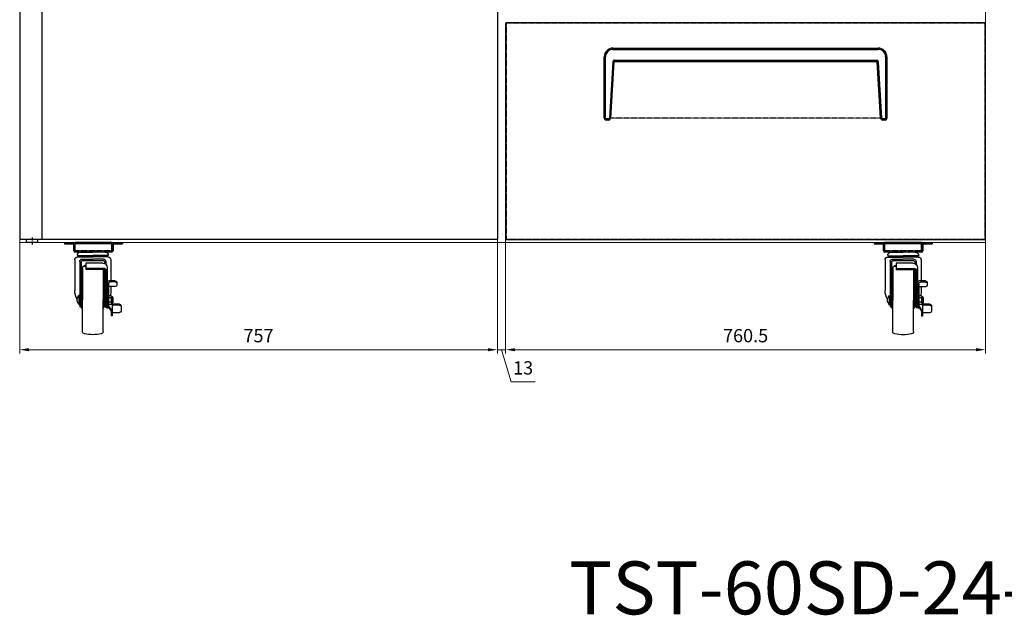
# Model space of a CAD drawing. Units: millimetres. Extents: x 67467 to 70663, y -90384 to -86918.
# Drawn here: x 67689 to 69249, y -90384 to -89441 of the extents above; entities that cross this region are included whole.
import ezdxf

# ---------------------------------------------------------------- set-up
doc = ezdxf.new("R2010")
doc.units = ezdxf.units.MM
doc.linetypes.add('CENTER', pattern=[7, 4, -1, 1, -1])
doc.linetypes.add('HIDDEN2', pattern=[0.1875, 0.125, -0.0625])
doc.layers.get('0').update_dxf_attribs({"lineweight": 13})
for name, color, linetype, lineweight in [('AM_8', 1, 'Continuous', 25), ('DI', 3, 'Continuous', 13), ('DR', 7, 'Continuous', 25)]:
    doc.layers.add(name, color=color, linetype=linetype, lineweight=lineweight)
for name, color, linetype in [('CABI_JOINT_SASH_', 4, 'Continuous'), ('CASTOR_FIXTURE', 7, 'Continuous'), ('DOOR_HANDLE_G993', 7, 'Continuous'), ('DRAWER_COVER-48', 7, 'Continuous'), ('Evap 60 48', 7, 'Continuous')]:
    doc.layers.add(name, color=color, linetype=linetype)
doc.styles.add('N3', font='romans.shx', dxfattribs={"width": 0.7, "height": 5.6, "bigfont": 'whgtxt.shx'})
doc.styles.get("Standard").update_dxf_attribs({"font": 'ISOCP.SHX'})
doc.dimstyles.new('AM_ISO$0', dxfattribs={"dimtxt": 3.5, "dimasz": 2.5, "dimexe": 1, "dimexo": 1, "dimgap": 1.5, "dimtad": 1, "dimdsep": 46, "dimtxsty": 'Standard', "dimcen": 0, "dimclrd": 256, "dimclre": 256, "dimclrt": 2, "dimadec": 0, "dimazin": 2, "dimtp": 0.1, "dimtm": 0.1, "dimtfac": 0.71, "dimtdec": 3, "dimtmove": 0, "dimatfit": 3, "dimfxl": 0, "dimlwd": -1, "dimlwe": -1, "dimarcsym": 0})

# ---------------------------------------------------------------- blocks, each defined once
blk = doc.blocks.new('ser213131221')
at = {"layer": 'CASTOR_FIXTURE', "color": 7, "linetype": 'Continuous'}
for p, q in [((69110.9, 28155.8), (69110.9, 28140.8)), ((69112.9, 28155.8), (69110.9, 28155.8)), ((69112.9, 28155.8), (69112.9, 28140.8)), ((69097.9, 28138.8), (69099.9, 28138.8)), ((69097.9, 28080.8), (69097.9, 28138.8)), ((69099.9, 28140.8), (69110.9, 28140.8)), ((69099.9, 28138.8), (69110.9, 28138.8)), ((69099.9, 28138.8), (69110.9, 28138.8)), ((69110.9, 28138.8), (69110.9, 28138.8)), ((69110.9, 28080.8), (69110.9, 28138.8)), ((69112.9, 28138.8), (69110.9, 28138.8)), ((69112.9, 28080.8), (69112.9, 28138.8)), ((69097.9, 28080.8), (69099.9, 28080.8)), ((69099.9, 28080.8), (69110.9, 28080.8)), ((69110.9, 28080.8), (69099.9, 28080.8)), ((69110.9, 28078.8), (69099.9, 28078.8)), ((69110.9, 28080.8), (69110.9, 28080.8)), ((69112.9, 28080.8), (69110.9, 28080.8)), ((69110.9, 28078.8), (69110.9, 28063.8)), ((69112.9, 28078.8), (69112.9, 28063.8)), ((69112.9, 28063.8), (69110.9, 28063.8))]:
    blk.add_line(p, q, dxfattribs=at)
at = {"layer": 'CASTOR_FIXTURE', "color": 7, "linetype": 'HIDDEN2'}
for p, q in [((69112.9, 28151.3), (69110.9, 28151.3)), ((69099.9, 28080.8), (69099.9, 28138.8)), ((69110.9, 28146.3), (69112.9, 28146.3)), ((69112.9, 28134.3), (69110.9, 28134.3)), ((69110.9, 28129.3), (69112.9, 28129.3)), ((69099.9, 28110.8), (69097.9, 28110.8)), ((69097.9, 28090.8), (69099.9, 28090.8)), ((69112.9, 28090.3), (69110.9, 28090.3)), ((69110.9, 28085.3), (69112.9, 28085.3)), ((69112.9, 28073.3), (69110.9, 28073.3)), ((69110.9, 28068.3), (69112.9, 28068.3))]:
    blk.add_line(p, q, dxfattribs=at)
at = {"layer": 'CASTOR_FIXTURE', "color": 7, "linetype": 'Continuous'}
for centre, radius, start, end in [((69099.9, 28138.8), 2, 90, 180), ((69099.9, 28138.8), 0.002, 90, 180), ((69110.9, 28140.8), 2, 270, 0), ((69110.9, 28140.8), 0.002, 270, 0), ((69099.9, 28080.8), 2, 180, 270), ((69099.9, 28080.8), 0.002, 180, 270), ((69110.9, 28078.8), 2, 0, 90), ((69110.9, 28078.8), 0.002, 0, 90)]:
    blk.add_arc(centre, radius, start, end, dxfattribs=at)
blk = doc.blocks.new('R123123213123213')
at = {"layer": 'DOOR_HANDLE_G993', "color": 40, "linetype": 'Continuous'}
for p, q in [((101754.3, -79833.5), (102174.3, -79833.5)), ((101754.3, -79835.5), (102174.3, -79835.5)), ((101740.3, -79944.5), (101740.3, -79847.5)), ((101742.3, -79944.5), (101742.3, -79847.5)), ((101753.8, -79855.4), (101748.5, -79944.6)), ((101755.8, -79855.5), (101750.5, -79944.7)), ((101756.8, -79852.5), (102171.9, -79852.5)), ((101756.8, -79854.5), (102171.9, -79854.5)), ((102178.2, -79944.7), (102172.9, -79855.5)), ((102180.2, -79944.6), (102174.9, -79855.4)), ((102186.3, -79847.5), (102186.3, -79944.5)), ((102188.3, -79847.5), (102188.3, -79944.5)), ((101747.5, -79945.5), (101743.3, -79945.5)), ((101747.5, -79947.5), (101743.3, -79947.5)), ((102185.3, -79945.5), (102181.2, -79945.5)), ((102185.3, -79947.5), (102181.2, -79947.5))]:
    blk.add_line(p, q, dxfattribs=at)
for centre, radius, start, end in [((101754.3, -79847.5), 14, 90, 180), ((101754.3, -79847.5), 12, 90, 180), ((102174.3, -79847.5), 14, 0, 90), ((102174.3, -79847.5), 12, 0, 90), ((101756.8, -79855.5), 3, 90, 176.6155), ((101756.8, -79855.5), 1, 90, 176.6155), ((102171.9, -79855.5), 3, 3.3845, 90), ((102171.9, -79855.5), 1, 3.3845, 90), ((101743.3, -79944.5), 3, 180, 270), ((101743.3, -79944.5), 1, 180, 270), ((101747.5, -79944.5), 1, 270, 356.6155), ((101747.5, -79944.5), 3, 270, 356.6155), ((102181.2, -79944.5), 3, 183.3845, 270), ((102181.2, -79944.5), 1, 183.3845, 270), ((102185.3, -79944.5), 1, 270, 0), ((102185.3, -79944.5), 3, 270, 0)]:
    blk.add_arc(centre, radius, start, end, dxfattribs=at)
at = {"layer": 'DRAWER_COVER-48', "color": 7, "linetype": 'HIDDEN2'}
for p, q in [((101584.1, -79794.1), (101584.7, -79794.1)), ((101584.7, -79793.5), (101584.7, -79794.1)), ((102344, -79794.1), (101584.7, -79794.1)), ((101584.7, -79794.1), (101584.7, -80136.4)), ((102344, -79793.5), (102344, -79794.1)), ((102344, -79794.1), (102344, -79793.9)), ((102344, -80136.4), (102344, -79794.1)), ((102344.6, -79794.1), (102344, -79794.1)), ((102178.2, -79944.7), (101750.5, -79944.7)), ((101584.1, -80135.9), (101584.7, -80135.9)), ((101584.7, -80135.9), (102344, -80135.9)), ((101584.7, -80136.5), (101584.7, -80135.9)), ((101584.7, -80135.9), (101584.7, -80136.2)), ((102344, -80135.9), (102344, -80135.9)), ((102344, -80136.5), (102344, -80135.9)), ((102344.6, -80135.9), (102344, -80135.9))]:
    blk.add_line(p, q, dxfattribs=at)
at = {"layer": 'DRAWER_COVER-48', "color": 7, "linetype": 'Continuous'}
for p, q in [((101584.1, -79794.1), (101584.1, -80135.9)), ((101584.7, -79794.1), (101584.5, -79794.1)), ((102344, -79793.5), (101584.7, -79793.5)), ((102344.6, -80135.9), (102344.6, -79794.1)), ((101584.7, -80136.5), (102344, -80136.5)), ((102344, -80135.9), (102344.2, -80135.9))]:
    blk.add_line(p, q, dxfattribs=at)
for centre, start, end in [((101803.4, -79794.1), 179.8423, 180), ((102344, -80012.9), 89.8423, 90), ((101803.4, -80135.9), 180, 180.1577), ((102344, -79917.2), 270, 270.1577)]:
    blk.add_arc(centre, 218.7, start, end, dxfattribs=at)
for points in [[(101584.7, -79794.1), (101584.5, -79794.1), (101584.4, -79794.1), (101584.2, -79794.1), (101584.1, -79794.1), (101584.1, -79794.1)], [(102344, -79794.1), (102344, -79794), (102344, -79793.8), (102344, -79793.6), (102344, -79793.5), (102344, -79793.5)], [(101584.1, -80135.9), (101584.1, -80135.9), (101584.2, -80135.9), (101584.4, -80135.9), (101584.5, -80135.9), (101584.7, -80135.9)], [(102344, -80136.5), (102344, -80136.5), (102344, -80136.5), (102344, -80136.2), (102344, -80136.1), (102344, -80135.9)]]:
    blk.add_open_spline(points, degree=3, knots=[0, 0, 0, 0, 0.5, 0.5, 1, 1, 1, 1], dxfattribs=at)
at = {"layer": 'DRAWER_COVER-48', "color": 7, "linetype": 'HIDDEN2'}
for points in [[(101584.7, -79794.1), (101584.7, -79794.1), (101584.7, -79794.1), (101584.7, -79794.1), (101584.7, -79794.1), (101584.7, -79794.1), (101584.7, -79794.1), (101584.7, -79794.1), (101584.7, -79794.1), (101584.7, -79794.1)], [(101584.7, -79794.1), (101584.7, -79794.1), (101584.7, -79794.1), (101584.7, -79794.1), (101584.7, -79794.1), (101584.7, -79794.1), (101584.7, -79794.1), (101584.7, -79794.1), (101584.7, -79794.1), (101584.7, -79794.1)], [(102344, -79794.1), (102344, -79794.1), (102344, -79794.1), (102344, -79794.1), (102344, -79794.1), (102344, -79794.1), (102344, -79794.1), (102344, -79794.1), (102344, -79794.1), (102344, -79794.1)], [(102344, -79794.1), (102344, -79794.1), (102344, -79794.1), (102344, -79794.1), (102344, -79794.1), (102344, -79794.1), (102344, -79794.1), (102344, -79794.1), (102344, -79794.1), (102344, -79794.1)], [(101584.7, -80135.9), (101584.7, -80135.9), (101584.7, -80135.9), (101584.7, -80135.9), (101584.7, -80135.9), (101584.7, -80135.9), (101584.7, -80135.9), (101584.7, -80135.9), (101584.7, -80135.9), (101584.7, -80135.9)], [(101584.7, -80135.9), (101584.7, -80135.9), (101584.7, -80135.9), (101584.7, -80135.9), (101584.7, -80135.9), (101584.7, -80135.9), (101584.7, -80135.9), (101584.7, -80135.9), (101584.7, -80135.9), (101584.7, -80135.9)], [(102344, -80135.9), (102344, -80135.9), (102344, -80135.9), (102344, -80135.9), (102344, -80135.9), (102344, -80135.9), (102344, -80135.9), (102344, -80135.9), (102344, -80135.9), (102344, -80135.9)], [(102344, -80135.9), (102344, -80135.9), (102344, -80135.9), (102344, -80135.9), (102344, -80135.9), (102344, -80135.9), (102344, -80135.9), (102344, -80135.9), (102344, -80135.9), (102344, -80135.9)]]:
    blk.add_open_spline(points, degree=3, knots=[0, 0, 0, 0, 0.25, 0.25, 0.5, 0.5, 0.75, 0.75, 1, 1, 1, 1], dxfattribs=at)
blk = doc.blocks.new('JJJJJ')
for p, q in [((80946.5, 18205.1), (80948.1, 18206.4)), ((80731.6, 18069.4), (80732.7, 18070.4))]:
    blk.add_line(p, q)
at = {"layer": 'DR'}
for p, q in [((81030.7, 18206.4), (80786.6, 18206.4)), ((80786.6, 18206.4), (81024.7, 18206.4)), ((80936.6, 18196.4), (80786.6, 18196.4)), ((80800.6, 18202.9), (80802.6, 18202.9)), ((80800.6, 18202.9), (80800.6, 18198.4)), ((80802.6, 18201.4), (80800.6, 18201.4)), ((80800.6, 18198.4), (80802.6, 18198.4)), ((80802.6, 18202.9), (80802.6, 18198.4)), ((80865.6, 18202.9), (80867.6, 18202.9)), ((80865.6, 18202.9), (80865.6, 18198.4)), ((80867.6, 18201.4), (80865.6, 18201.4)), ((80865.6, 18198.4), (80867.6, 18198.4)), ((80867.6, 18202.9), (80867.6, 18198.4)), ((80930.6, 18202.9), (80932.6, 18202.9)), ((80930.6, 18202.9), (80930.6, 18198.4)), ((80932.6, 18201.4), (80930.6, 18201.4)), ((80930.6, 18198.4), (80932.6, 18198.4)), ((80932.6, 18202.9), (80932.6, 18198.4)), ((80946.6, 18206.4), (80946.6, 18206.4)), ((80946.6, 18206.4), (80946.6, 18206.4)), ((81002.1, 18169.6), (81028.3, 18198)), ((81002.1, 18169.6), (81028.3, 18198)), ((80748.9, 18187.6), (80752.1, 18184.5)), ((80751.4, 18188), (80749.9, 18186.6)), ((80750.3, 18189.1), (80753.5, 18185.9)), ((80786.6, 18174.4), (81006.5, 18174.4)), ((80786.6, 18166.4), (80994.7, 18166.4)), ((80731.6, 18151.4), (80731.6, 18003.4)), ((80731.6, 18151.4), (80731.6, 18007.1)), ((80735.1, 18151.4), (80735.1, 18149.4)), ((80735.1, 18151.4), (80739.6, 18151.4)), ((80735.1, 18149.4), (80739.6, 18149.4)), ((80736.6, 18151.4), (80736.6, 18149.4)), ((80739.6, 18151.4), (80739.6, 18149.4)), ((80741.6, 18151.4), (80741.6, 18080.4)), ((80763.6, 18151.4), (80763.6, 18011.9)), ((80771.6, 18151.4), (80771.6, 18021.8)), ((80735.1, 18086.4), (80735.1, 18084.4)), ((80735.1, 18086.4), (80739.6, 18086.4)), ((80735.1, 18084.4), (80739.6, 18084.4)), ((80736.6, 18086.4), (80736.6, 18084.4)), ((80739.6, 18086.4), (80739.6, 18084.4)), ((80731.6, 18070.4), (80731.6, 18070.4)), ((80731.6, 18070.4), (80731.6, 18070.4)), ((80771.6, 18036.4), (80771.6, 18021.8)), ((80738.3, 18002.4), (80765.1, 18012.4)), ((80738.3, 18002.4), (80765.1, 18012.4))]:
    blk.add_line(p, q, dxfattribs=at)
at = {"layer": 'DR', "color": 3}
for p, q in [((80946.6, 18206.4), (80946.6, 18206.4)), ((80731.6, 18070.4), (80731.6, 18070.4))]:
    blk.add_line(p, q, dxfattribs=at)
at = {"layer": 'DR'}
for centre, radius, start, end in [((80786.6, 18151.4), 55, 90, 180), ((80786.6, 18151.4), 55, 90, 180), ((80507.1, 18661.5), 702, 289.2205, 318.686), ((80786.6, 18151.4), 45, 90, 180), ((80786.6, 18151.4), 45, 90, 180), ((80936.6, 18206.4), 10, 270, 0), ((81024.7, 18201.4), 5, 317.2312, 90), ((81024.7, 18201.4), 5, 317.2312, 90), ((81030.7, 18201.4), 5, 318.686, 90), ((80784.6, 18153.4), 49.5, 133.8424, 136.1576), ((80784.6, 18153.4), 45, 133.7267, 136.2733), ((80786.6, 18151.4), 23, 90, 180), ((80507.1, 18661.5), 696, 292.2353, 314.6661), ((80507.1, 18661.5), 659, 293.6594, 311.2913), ((80786.6, 18151.4), 15, 90, 180), ((80994.7, 18176.4), 10, 270, 317.2312), ((80994.7, 18176.4), 10, 270, 317.2312), ((80731.6, 18080.4), 10, 270, 0), ((80736.6, 18007.1), 5, 180, 290.556), ((80736.6, 18007.1), 5, 180, 290.556), ((80761.6, 18021.8), 10, 290.556, 0), ((80761.6, 18021.8), 10, 290.556, 0), ((80736.6, 18003.4), 5, 180, 289.2205)]:
    blk.add_arc(centre, radius, start, end, dxfattribs=at)
blk = doc.blocks.new('ser131312231')
at = {"layer": 'CABI_JOINT_SASH_'}
for p, q in [((65889.4, 24779.9), (66646.4, 24779.9)), ((65889.4, 24779.9), (65889.4, 24082.9)), ((66646.4, 24779.9), (66646.4, 24082.9)), ((65889.4, 24082.9), (66646.4, 24082.9))]:
    blk.add_line(p, q, dxfattribs=at)
at = {"layer": 'DR'}
blk.add_line((66611.4, 24779.9), (66611.4, 24082.9), dxfattribs=at)
at = {"layer": 'DR', "color": 1, "linetype": 'CENTER'}
for p, q in [((66626.4, 24774.6), (66626.4, 24790.7)), ((66626.4, 24086), (66626.4, 24075))]:
    blk.add_line(p, q, dxfattribs=at)
at = {"layer": 'Evap 60 48'}
for p, q in [((66617.9, 24783.4), (66617.4, 24782.9)), ((66617.4, 24782.9), (66617.4, 24779.9)), ((66617.9, 24783.4), (66626.4, 24783.4)), ((66626.4, 24783.4), (66634.9, 24783.4)), ((66634.9, 24783.4), (66635.4, 24782.9)), ((66635.4, 24782.9), (66635.4, 24779.9)), ((66617.4, 24078.4), (66617.4, 24082.8)), ((66617.9, 24077.9), (66617.4, 24078.4)), ((66617.9, 24077.9), (66626.4, 24077.9)), ((66626.4, 24077.9), (66634.9, 24077.9)), ((66634.9, 24077.9), (66635.4, 24078.4)), ((66635.4, 24078.4), (66635.4, 24082.8))]:
    blk.add_line(p, q, dxfattribs=at)
at = {"layer": 'DI', "color": 0}
blk.add_blockref('JJJJJ', (-14802.2, 6533.6), dxfattribs=at)
blk = doc.blocks.new('*D231')
at = {"layer": 'Defpoints', "color": 0, "ltscale": 0.2, "transparency": 16777216}
for p in [(67688.7, -89750.5), (68445.7, -89750.5), (68445.7, -89963.7)]:
    blk.add_point(p, dxfattribs=at)
at = {"layer": 'DI', "ltscale": 0.2, "transparency": 16777216}
for p, q in [((67688.7, -89756.5), (67688.7, -89969.7)), ((68445.7, -89756.5), (68445.7, -89969.7)), ((67703.7, -89963.7), (68430.7, -89963.7))]:
    blk.add_line(p, q, dxfattribs=at)
for points in [[(67703.7, -89961.2), (67703.7, -89966.2), (67688.7, -89963.7)], [(68430.7, -89961.2), (68430.7, -89966.2), (68445.7, -89963.7)]]:
    blk.add_solid(points, dxfattribs=at)
at = {"layer": 'DI', "color": 2, "ltscale": 0.2, "transparency": 16777216, "insert": (68067.2, -89944.2), "char_height": 21, "attachment_point": 5}
blk.add_mtext('757', dxfattribs=at)
blk = doc.blocks.new('*D232')
at = {"layer": 'Defpoints', "color": 0, "ltscale": 0.2, "transparency": 16777216}
for p in [(68445.7, -89750.5), (68458.8, -89776.8), (68458.8, -89963.7)]:
    blk.add_point(p, dxfattribs=at)
at = {"layer": 'DI', "ltscale": 0.2, "transparency": 16777216}
for p, q in [((68445.7, -89756.5), (68445.7, -89969.7)), ((68458.8, -89782.8), (68458.8, -89969.7)), ((68430.7, -89963.7), (68415.7, -89963.7)), ((68445.7, -89963.7), (68458.8, -89963.7)), ((68445.7, -89963.7), (68458.8, -89963.7)), ((68452.3, -89963.7), (68467.6, -90014.7)), ((68473.8, -89963.7), (68488.8, -89963.7)), ((68467.6, -90014.7), (68505.4, -90014.7))]:
    blk.add_line(p, q, dxfattribs=at)
for points in [[(68430.7, -89961.2), (68430.7, -89966.2), (68445.7, -89963.7)], [(68473.8, -89961.2), (68473.8, -89966.2), (68458.8, -89963.7)]]:
    blk.add_solid(points, dxfattribs=at)
at = {"layer": 'DI', "color": 2, "ltscale": 0.2, "transparency": 16777216, "insert": (68486.5, -89995.2), "char_height": 21, "attachment_point": 5}
blk.add_mtext('13', dxfattribs=at)
blk = doc.blocks.new('*D233')
at = {"layer": 'Defpoints', "color": 0, "ltscale": 0.2, "transparency": 16777216}
for p in [(68458.8, -89776.8), (69219.3, -89783.4), (69219.3, -89963.7)]:
    blk.add_point(p, dxfattribs=at)
at = {"layer": 'DI', "ltscale": 0.2, "transparency": 16777216}
for p, q in [((68458.8, -89782.8), (68458.8, -89969.7)), ((69219.3, -89789.4), (69219.3, -89969.7)), ((68473.8, -89963.7), (69204.3, -89963.7))]:
    blk.add_line(p, q, dxfattribs=at)
for points in [[(68473.8, -89961.2), (68473.8, -89966.2), (68458.8, -89963.7)], [(69204.3, -89961.2), (69204.3, -89966.2), (69219.3, -89963.7)]]:
    blk.add_solid(points, dxfattribs=at)
at = {"layer": 'DI', "color": 2, "ltscale": 0.2, "transparency": 16777216, "insert": (68839.1, -89944.2), "char_height": 21, "attachment_point": 5}
blk.add_mtext('760.5', dxfattribs=at)
blk = doc.blocks.new('ser13123131')
for p, q in [((49604, 30103.9), (49604, 30102.8)), ((49604, 30102.8), (49626.2, 30102.8)), ((49605.9, 30102), (49604, 30102.8)), ((49608.7, 30107.9), (49626.2, 30107.9)), ((49617.9, 30108.1), (49626.2, 30108.1)), ((49634.6, 30108.1), (49626.2, 30108.1)), ((49643.8, 30107.9), (49626.2, 30107.9)), ((49648.4, 30102.8), (49626.2, 30102.8)), ((49646.5, 30102), (49648.4, 30102.8)), ((49648.4, 30103.9), (49648.4, 30102.8)), ((49600, 30096.8), (49600, 30066.2)), ((49604.1, 30100.8), (49626.2, 30100.8)), ((49605.9, 30102), (49626.2, 30102)), ((49607.3, 30094.4), (49607.3, 30090)), ((49609.4, 30093.6), (49609.4, 30091.4)), ((49610, 30100.8), (49610.8, 30102)), ((49610, 30100.8), (49610.8, 30102)), ((49610.6, 30097.6), (49626.2, 30097.6)), ((49641.1, 30095.6), (49611.4, 30095.6)), ((49611.9, 30091.9), (49636.5, 30091.9)), ((49646.5, 30102), (49626.2, 30102)), ((49648.4, 30100.8), (49626.2, 30100.8)), ((49641.9, 30097.6), (49626.2, 30097.6)), ((49636.5, 30091.9), (49636.5, 30082.5)), ((49642.5, 30100.8), (49641.6, 30102)), ((49642.5, 30100.8), (49641.6, 30102)), ((49643, 30093.6), (49643, 30028.5)), ((49645.1, 30094.4), (49645.1, 30028.5)), ((49652.4, 30096.8), (49652.4, 30052.3)), ((49605.5, 30085.6), (49605.5, 30028.4)), ((49607.3, 30080.1), (49607.3, 30028.5)), ((49609.4, 30082.5), (49609.4, 30028.5)), ((49609.5, 30083.9), (49636.5, 30083.9)), ((49609.7, 30082.5), (49636.5, 30082.5)), ((49611.2, 30082.5), (49611.2, 30038.5)), ((49641.3, 30084), (49641.3, 30038.5)), ((49591.2, 30063.8), (49591.2, 30060.2)), ((49593.6, 30066.2), (49603.1, 30066.2)), ((49593.6, 30064.6), (49601.3, 30064.6)), ((49603.7, 30062.2), (49603.7, 30028.4)), ((49607.3, 30069.3), (49607.3, 30028.9)), ((49593.6, 30057.8), (49603.7, 30057.8)), ((49600, 30057.8), (49600, 30052.3)), ((49610, 30050.4), (49611.2, 30050.4)), ((49610, 30050.4), (49610, 30038.5)), ((49642.5, 30050.4), (49641.3, 30050.4)), ((49642.5, 30050.4), (49642.5, 30038.5)), ((49587.5, 30032.4), (49598.2, 30032.4)), ((49597.1, 30042.1), (49596.7, 30041.7)), ((49596.7, 30041.7), (49597.9, 30041.7)), ((49596.7, 30035), (49596.7, 30041.7)), ((49597.1, 30034.6), (49596.7, 30035)), ((49596.7, 30035), (49597.9, 30035)), ((49597.1, 30042.1), (49597.9, 30042.1)), ((49597.1, 30034.6), (49597.1, 30042.1)), ((49597.1, 30034.6), (49597.9, 30034.6)), ((49599.8, 30044.6), (49597.9, 30043.1)), ((49597.9, 30033.6), (49597.9, 30043.1)), ((49599.8, 30032), (49597.9, 30033.6)), ((49598.2, 30033.4), (49598.2, 30015.3)), ((49599.8, 30044.6), (49602.9, 30044.6)), ((49599.8, 30041.5), (49602.9, 30041.5)), ((49599.8, 30035.2), (49602.9, 30035.2)), ((49599.8, 30032), (49602.9, 30032)), ((49609.4, 30042.3), (49610, 30042.3)), ((49609.4, 30034.6), (49610, 30034.6)), ((49610, 30026.6), (49610, 30038.5)), ((49611.2, 29992.9), (49611.2, 30038.5)), ((49641.3, 29992.9), (49641.3, 30038.5)), ((49642.5, 30042.3), (49643, 30042.3)), ((49642.5, 30026.6), (49642.5, 30038.5)), ((49642.5, 30034.6), (49643, 30034.6)), ((49645.9, 30045.2), (49645.1, 30045.2)), ((49645.9, 30031.7), (49645.1, 30031.7)), ((49645.9, 30031.7), (49645.9, 30045.2)), ((49585.1, 30030), (49585.1, 30022.4)), ((49587.5, 30030.9), (49598.2, 30030.9)), ((49587.5, 30020), (49598.2, 30020)), ((49602.2, 30027.4), (49598.2, 30022.3)), ((49602.7, 30026.5), (49599.4, 30022.3)), ((49599.4, 30022.3), (49599.4, 30015.3)), ((49602.2, 30028.4), (49602.2, 30026.5)), ((49602.2, 30028.4), (49607.3, 30028.4)), ((49602.2, 30026.5), (49605, 30026.5)), ((49603.7, 30029.4), (49602.9, 30028.4)), ((49607.3, 30028.5), (49609.4, 30028.5)), ((49610, 30026.6), (49611.2, 30026.6)), ((49642.5, 30026.6), (49641.3, 30026.6)), ((49643, 30028.5), (49645.1, 30028.5)), ((49598.2, 30015.3), (49599.4, 30015.3))]:
    blk.add_line(p, q)
for centre, radius, start, end in [((49606.4, 30103.9), 2.38, 159.3065, 180), ((49608.7, 30103.1), 4.84, 90, 159.3065), ((49621.5, 30104.9), 4.83, 138.8879, 141.3429), ((49630.9, 30104.9), 4.83, 38.6571, 41.1121), ((49643.8, 30103.1), 4.84, 20.6935, 90), ((49646.1, 30103.9), 2.38, 0, 20.6935), ((49604.1, 30096.8), 4.05, 90, 180), ((49611.9, 30085.6), 6.35, 90, 180), ((49608.7, 30103.3), 2.52, 212.8314, 327.1686), ((49610.6, 30094.4), 3.25, 90, 180), ((49611.4, 30093.6), 1.98, 90, 180), ((49613.7, 30103.3), 2.52, 212.8314, 327.1686), ((49618.8, 30103.3), 2.52, 212.8314, 327.1686), ((49623.8, 30103.3), 2.52, 212.8314, 327.1686), ((49628.6, 30103.3), 2.52, 212.8314, 327.1686), ((49633.7, 30103.3), 2.52, 212.8314, 327.1686), ((49626.2, 30066.3), 25.1, 47.8646, 65.9065), ((49638.7, 30103.3), 2.52, 212.8314, 327.1686), ((49641.1, 30093.6), 1.98, 0, 90), ((49643.8, 30103.3), 2.52, 212.8314, 327.1686), ((49641.9, 30094.4), 3.25, 0, 90), ((49648.4, 30096.8), 4.05, 0, 90), ((49609.5, 30079.9), 3.97, 90, 180), ((49609.7, 30080.1), 2.38, 90, 180), ((49626.2, 30033.3), 55.5, 77.2102, 79.3805), ((49637.7, 30084), 3.57, 0, 77.2102), ((49593.6, 30063.8), 2.38, 90, 180), ((49593.6, 30062.2), 2.38, 90, 180), ((49593.6, 30060.2), 2.38, 180, 270), ((49601.3, 30062.2), 2.38, 0, 90), ((49603.1, 30063.8), 2.38, 0, 90), ((49626.2, 30052.3), 26.2, 180, 197.0091), ((49626.2, 30052.3), 26.2, 329.9436, 0), ((49587.5, 30030), 2.38, 90, 180), ((49602.1, 30043.1), 2.74, 144.9618, 215.0382), ((49609.1, 30038.4), 9.74, 161.1952, 198.8048), ((49601.9, 30033.6), 2.65, 142.7423, 217.2577), ((49601.8, 30043.1), 1.94, 306.0716, 53.9284), ((49596.9, 30038.4), 6.83, 332.6147, 27.3853), ((49601.7, 30033.6), 2.03, 307.7932, 52.2068), ((49639.9, 30038.5), 9.05, 311.8251, 48.1749), ((49587.5, 30028.6), 2.38, 90, 180), ((49587.5, 30022.4), 2.38, 180, 270), ((49605, 30028.9), 2.38, 270, 0), ((49614.7, 29992.9), 3.57, 180, 257.2102), ((49626.2, 30043.6), 55.5, 257.2102, 270), ((49626.2, 30043.6), 55.5, 270, 282.7898), ((49637.7, 29992.9), 3.57, 282.7898, 0)]:
    blk.add_arc(centre, radius, start, end)

msp = doc.modelspace()

# ---------------------------------------------------------------- linework, layer by layer
at = {"layer": 'DI'}
for p, q in [((67688.736, -89793.971), (67688.736, -89031.971)), ((69219.336, -89793.971), (69219.336, -89031.971)), ((67688.736, -89793.971), (69219.336, -89793.971))]:
    msp.add_line(p, q, dxfattribs=at)

# ---------------------------------------------------------------- block references
at = {"layer": 'AM_8', "color": 0, "xscale": -1}
msp.add_blockref('ser131312231', (134335.112, -113871.875), dxfattribs=at)
at = {"layer": 'AM_8', "color": 0, "rotation": 90}
for p in [(95915.419, -158906.849), (97198.607, -158906.849)]:
    msp.add_blockref('ser213131221', p, dxfattribs=at)
at = {"layer": 'AM_8', "color": 0, "extrusion": (0, 0, -1), "xscale": 1.09266827, "yscale": 1.09266827, "zscale": -1.09266827}
for p in [(-122029.6, -122706.939), (-123313.788, -122707.113)]:
    msp.add_blockref('ser13123131', p, dxfattribs=at)
at = {"layer": 'DI'}
msp.add_blockref('R123123213123213', (-33125.256, -9652.434), dxfattribs=at)

# ---------------------------------------------------------------- texts
at = {"layer": 'DI', "ltscale": 0.2, "insert": (68559.481, -90299.028), "char_height": 83.8656, "attachment_point": 1, "style": 'N3'}
msp.add_mtext_dynamic_manual_height_columns('{\\Fromans,whgtxt|c134;TST-60SD-24-D2-N}', width=14395.12877, gutter_width=28, heights=[0], dxfattribs=at)

# ---------------------------------------------------------------- dimensions: what is measured, and where the dimension line sits
at = {"layer": 'DI', "ltscale": 0.2}
for base, p1, p2, override, picture, middle in [((68445.736, -89963.7), (67688.736, -89750.547), (68445.736, -89750.547), {"dimscale": 6, "dimtdec": 2}, '*D231', (68067.236, -89944.2)), ((69219.336, -89963.7), (68458.836, -89776.794), (69219.336, -89783.368), {"dimscale": 6, "dimtdec": 2, "dimtmove": 1}, '*D233', (68839.086, -89944.2))]:
    dim = msp.add_linear_dim(base=base, p1=p1, p2=p2, dimstyle='AM_ISO$0', override=override, dxfattribs=at)
    dim.commit()
    dim.dimension.update_dxf_attribs({"geometry": picture, "text_midpoint": middle})
dim = msp.add_linear_dim(base=(68458.836, -89963.7), p1=(68445.736, -89750.547), p2=(68458.836, -89776.794), text='13', dimstyle='AM_ISO$0', override={"dimscale": 6, "dimtdec": 2, "dimtmove": 1}, dxfattribs=at)
dim.commit()
dim.dimension.update_dxf_attribs({"geometry": '*D232', "text_midpoint": (68476.586, -89995.2)})

doc.saveas('drawing.dxf')
